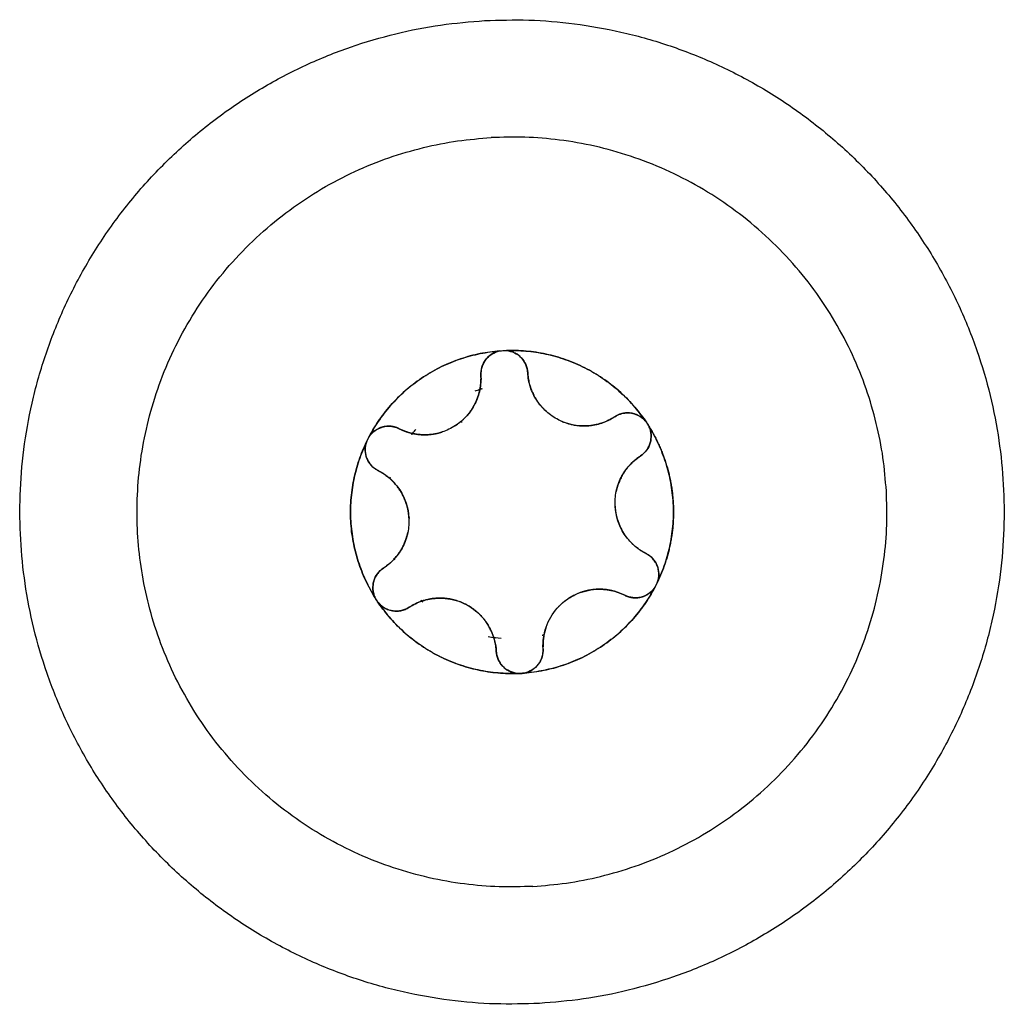
# Model space of a CAD drawing. Units: millimetres. Extents: x 107.26 to 112.65, y 1465.74 to 1473.37.
# Drawn here: x 109.82 to 109.84, y 1470.37 to 1470.39 of the extents above; entities that cross this region are included whole.
import ezdxf

# ---------------------------------------------------------------- set-up
doc = ezdxf.new("R2010")
doc.units = ezdxf.units.MM

# ---------------------------------------------------------------- blocks, each defined once
blk = doc.blocks.new('A047_front')
for points, weights, degree, knots in [([(109.828981, 1470.365201), (109.818498, 1470.364616), (109.817913, 1470.3751), (109.817329, 1470.385584), (109.827813, 1470.386168)], [1, 0.707106781187, 1, 0.707106781187, 1], 2, [0, 0, 0, 16.493361, 16.493361, 32.986723, 32.986723, 32.986723]), ([(109.827813, 1470.386168), (109.838296, 1470.386752), (109.838881, 1470.376269), (109.839465, 1470.365785), (109.828981, 1470.365201)], [1, 0.707106781187, 1, 0.707106781187, 1], 2, [0, 0, 0, 16.493361, 16.493361, 32.986723, 32.986723, 32.986723]), ([(109.828842, 1470.367697), (109.820855, 1470.367251), (109.820409, 1470.375239), (109.819964, 1470.383227), (109.827952, 1470.383672)], [1, 0.707106781187, 1, 0.707106781187, 1], 2, [0, 0, 0, 12.566371, 12.566371, 25.132741, 25.132741, 25.132741]), ([(109.827191, 1470.377528), (109.827191, 1470.377528), (109.827191, 1470.377528), (109.827608, 1470.377801), (109.82771, 1470.37829)], [0.999962205578, 0.999981100123, 1, 0.900005623241, 0.94927649028], 2, [1.2597929, 1.2597929, 1.2597929, 1.2599706, 1.2599706, 2.2003726, 2.2003726, 2.2003726]), ([(109.830321, 1470.377585), (109.830321, 1470.377585), (109.830321, 1470.377585), (109.830321, 1470.377585), (109.830321, 1470.377585), (109.830321, 1470.377585), (109.830321, 1470.377585)], [0.854362799296, 0.854362798058, 0.85436279682, 0.854362795581, 0.854362795581, 0.854362795581, 0.854362795581], 3, [6.2142549859612, 6.2142549859612, 6.2142549859612, 6.2142549859612, 6.2142553483144, 6.2142553483144, 6.2142553483144, 6.2142557106672, 6.2142557106672, 6.2142557106672, 6.2142557106672]), ([(109.83114, 1470.376881), (109.831461, 1470.377091), (109.831341, 1470.377455), (109.831332, 1470.377483), (109.831319, 1470.37751)], [1, 0.793353340291, 1, 0.980507895022, 0.964693005606], 2, [-1.3089969, -1.3089969, -1.3089969, -0.6544985, -0.6544985, -0.5927624, -0.5927624, -0.5927624]), ([(109.82529, 1470.377174), (109.825281, 1470.377146), (109.825275, 1470.377117), (109.825196, 1470.376742), (109.825539, 1470.376569)], [0.964694117059, 0.980508579961, 1, 0.793353340291, 1], 2, [-0.7162324, -0.7162324, -0.7162324, -0.6544985, -0.6544985, 0, 0, 0]), ([(109.830597, 1470.375807), (109.830597, 1470.375807), (109.830597, 1470.375807), (109.830615, 1470.375484), (109.830792, 1470.375214)], [0.99996784396, 0.99998392005, 1, 0.932878364013, 0.933012971297], 2, [1.2598194, 1.2598194, 1.2598194, 1.2599706, 1.2599706, 1.8912193, 1.8912193, 1.8912193]), ([(109.831442, 1470.374071), (109.831461, 1470.374098), (109.831476, 1470.374128), (109.831491, 1470.374158), (109.831502, 1470.37419)], [0.950933508186, 0.972972769444, 1, 0.972973372051, 0.950934490976], 2, [-0.8578721, -0.8578721, -0.8578721, -0.7853982, -0.7853982, -0.7129258, -0.7129258, -0.7129258]), ([(109.825483, 1470.373842), (109.825495, 1470.373818), (109.82551, 1470.373796), (109.825784, 1470.373377), (109.826202, 1470.373651)], [0.959460664535, 0.978091582247, 1, 0.707106781187, 1], 2, [-0.844146, -0.844146, -0.844146, -0.7853982, -0.7853982, 0, 0, 0]), ([(109.828522, 1470.37224), (109.828556, 1470.372238), (109.828589, 1470.37224), (109.828623, 1470.372242), (109.828656, 1470.372248)], [0.950933508182, 0.972972769441, 1, 0.972972348533, 0.950932821726], 2, [-0.8578721, -0.8578721, -0.8578721, -0.7853982, -0.7853982, -0.7129231, -0.7129231, -0.7129231])]:
    blk.add_rational_spline(points, weights, degree=degree, knots=knots)
for points, weights in [([(109.836385, 1470.37613), (109.835939, 1470.384117), (109.827952, 1470.383672)], [1, 0.707106781187, 1]), ([(109.825352, 1470.377298), (109.826242, 1470.378978), (109.828139, 1470.379121)], [1, 0.875549249149, 1]), ([(109.828133, 1470.37912), (109.826245, 1470.378975), (109.825355, 1470.377302)], [1, 0.876305402575, 0.999999698207]), ([(109.828133, 1470.37912), (109.82771, 1470.379033), (109.827734, 1470.378602)], [0.947327171104, 0.736366137844, 1]), ([(109.828133, 1470.37912), (109.828136, 1470.37912), (109.828139, 1470.379121)], [1, 0.999985212123, 1]), ([(109.828272, 1470.379128), (109.830172, 1470.379197), (109.831244, 1470.377626)], [1, 0.875549249149, 1]), ([(109.828272, 1470.379128), (109.828275, 1470.379128), (109.828277, 1470.379128)], [1, 0.999985212123, 1]), ([(109.83124, 1470.37763), (109.83017, 1470.379194), (109.828277, 1470.379128)], [1, 0.876305251678, 1]), ([(109.828732, 1470.378658), (109.828708, 1470.379089), (109.828277, 1470.379128)], [1, 0.736272220766, 0.947477537091]), ([(109.828732, 1470.378658), (109.82876, 1470.378161), (109.82913, 1470.377829)], [1, 0.90031235442, 0.948975619565]), ([(109.827712, 1470.378301), (109.827742, 1470.37845), (109.827734, 1470.378602)], [0.950478010291, 0.9672172896, 1]), ([(109.827735, 1470.378559), (109.827735, 1470.378559), (109.827735, 1470.378559)], [0.939584027905, 0.939583670134, 0.939583312365]), ([(109.82768, 1470.378292), (109.827696, 1470.378296), (109.827712, 1470.378301)], [0.927610178981, 0.929287983369, 0.9310037995]), ([(109.827712, 1470.378301), (109.827719, 1470.378302), (109.827725, 1470.378304)], [0.93100433516, 0.931664292787, 0.932329873898]), ([(109.827712, 1470.378301), (109.827712, 1470.378301), (109.827712, 1470.378301)], [0.973650257309, 0.973650137892, 0.973650018477]), ([(109.827758, 1470.378312), (109.827742, 1470.378308), (109.827725, 1470.378304)], [0.975134103206, 0.974563891422, 0.974033910729]), ([(109.828787, 1470.378361), (109.828781, 1470.378361), (109.828775, 1470.378362)], [0.966737794145, 0.966987375149, 0.967241671491]), ([(109.828775, 1470.378362), (109.828775, 1470.378362), (109.828775, 1470.378362)], [0.932238622485, 0.932247654478, 0.932256687508]), ([(109.828787, 1470.378361), (109.828787, 1470.378361), (109.828787, 1470.378361)], [0.931002758744, 0.931003057139, 0.931003355536]), ([(109.830838, 1470.377798), (109.830704, 1470.377791), (109.830592, 1470.377718)], [1, 0.965925826289, 1]), ([(109.83124, 1470.37763), (109.83108, 1470.377812), (109.830838, 1470.377798)], [0.910595064237, 0.858754449434, 1]), ([(109.829391, 1470.377651), (109.829679, 1470.377505), (109.830002, 1470.377523)], [1, 0.932878601763, 0.933012970344]), ([(109.830002, 1470.377523), (109.8303, 1470.37754), (109.830556, 1470.377695)], [0.933013022613, 0.933148892309, 0.990844404373]), ([(109.83124, 1470.37763), (109.831242, 1470.377628), (109.831244, 1470.377626)], [1, 0.999985212123, 1]), ([(109.831311, 1470.377526), (109.831284, 1470.37758), (109.831244, 1470.377626)], [0.955321757825, 0.926514011368, 0.911857258435]), ([(109.825736, 1470.377514), (109.825494, 1470.377501), (109.825355, 1470.377302)], [1, 0.858756601866, 0.91059348429]), ([(109.82599, 1470.377461), (109.82587, 1470.377522), (109.825736, 1470.377514)], [1, 0.965925826289, 1]), ([(109.82599, 1470.377461), (109.82613, 1470.37739), (109.826284, 1470.377358)], [1, 0.966162820276, 0.949417757476]), ([(109.826028, 1470.377442), (109.826028, 1470.377442), (109.826028, 1470.377442)], [0.855331579675, 0.855331649594, 0.855331719515]), ([(109.826597, 1470.377333), (109.826755, 1470.377342), (109.826906, 1470.377391)], [0.933013955817, 0.932871226217, 0.948974881188]), ([(109.831317, 1470.377515), (109.831788, 1470.376762), (109.831838, 1470.375876)], [1, 0.968387641688, 1]), ([(109.831317, 1470.377515), (109.831318, 1470.377512), (109.831319, 1470.37751)], [1, 0.999985212123, 1]), ([(109.831504, 1470.374195), (109.832323, 1470.375903), (109.831319, 1470.37751)], [1, 0.876305251678, 1]), ([(109.825477, 1470.373854), (109.824467, 1470.375465), (109.825292, 1470.377179)], [1, 0.875549249149, 1]), ([(109.82529, 1470.377174), (109.824471, 1470.375465), (109.825475, 1470.373859)], [1, 0.876305251678, 1]), ([(109.82529, 1470.377174), (109.825291, 1470.377176), (109.825292, 1470.377179)], [1, 0.999985212123, 1]), ([(109.825352, 1470.377298), (109.825314, 1470.377242), (109.825292, 1470.377179)], [0.911857844602, 0.928128263945, 0.961836500523]), ([(109.825352, 1470.377298), (109.825354, 1470.3773), (109.825355, 1470.377302)], [1, 0.999985212123, 1]), ([(109.826259, 1470.37734), (109.826266, 1470.37735), (109.826274, 1470.37736)], [0.854627595425, 0.854485824992, 0.854362765008]), ([(109.826284, 1470.377358), (109.826439, 1470.377325), (109.826596, 1470.377333)], [0.949416258827, 0.933160282125, 0.933014029648]), ([(109.831104, 1470.376857), (109.830718, 1470.376584), (109.830621, 1470.376122)], [0.990844950346, 0.902629772495, 0.948974771904]), ([(109.831104, 1470.376857), (109.831104, 1470.376857), (109.831104, 1470.376857)], [0.89472202958, 0.894722361538, 0.894722693497]), ([(109.826197, 1470.375562), (109.826159, 1470.376255), (109.825539, 1470.376569)], [0.999999215545, 0.866025796013, 1]), ([(109.828842, 1470.367697), (109.83683, 1470.368142), (109.836385, 1470.37613)], [1, 0.707106781187, 1]), ([(109.831838, 1470.375876), (109.831887, 1470.37499), (109.831502, 1470.37419)], [1, 0.968387641688, 1]), ([(109.826197, 1470.375562), (109.826208, 1470.375562), (109.826219, 1470.375563)], [0.995324895848, 0.995233981996, 0.995145088356]), ([(109.826197, 1470.375561), (109.826197, 1470.375561), (109.826197, 1470.375562)], [0.999879102103, 0.999939007256, 0.999998966079]), ([(109.826069, 1470.37495), (109.826141, 1470.375091), (109.826173, 1470.375247)], [0.933013967058, 0.932870592376, 0.948975123777]), ([(109.830792, 1470.375214), (109.830956, 1470.374964), (109.831218, 1470.37482)], [0.933013029257, 0.933150295007, 0.990843808362]), ([(109.825655, 1470.374488), (109.825923, 1470.374663), (109.826069, 1470.37495)], [1, 0.933310804589, 0.93301402849]), ([(109.831218, 1470.37482), (109.831218, 1470.37482), (109.831218, 1470.37482)], [0.894722693497, 0.894722361538, 0.89472202958]), ([(109.831504, 1470.374195), (109.831641, 1470.374605), (109.831255, 1470.3748)], [0.947477537094, 0.736272220764, 1]), ([(109.825655, 1470.374488), (109.825293, 1470.374251), (109.825475, 1470.373859)], [1, 0.736272220765, 0.947477537094]), ([(109.82569, 1470.374512), (109.82569, 1470.374512), (109.82569, 1470.374512)], [0.894722693497, 0.894722361538, 0.89472202958]), ([(109.831442, 1470.374071), (109.830552, 1470.37239), (109.828656, 1470.372248)], [1, 0.875549249149, 1]), ([(109.828661, 1470.372249), (109.830549, 1470.372394), (109.831439, 1470.374066)], [0.999998878798, 0.876305932122, 0.999999760318]), ([(109.830195, 1470.374035), (109.829942, 1470.374021), (109.829716, 1470.373906)], [1, 0.919760073421, 0.883484604903]), ([(109.830804, 1470.373908), (109.830517, 1470.374053), (109.830195, 1470.374035)], [1, 0.965925826289, 1]), ([(109.83115, 1470.373868), (109.831332, 1470.373913), (109.831439, 1470.374066)], [0.854756051616, 0.842925345961, 0.947474562574]), ([(109.831442, 1470.374071), (109.831441, 1470.374068), (109.831439, 1470.374066)], [1, 0.999985212123, 1]), ([(109.831504, 1470.374195), (109.831503, 1470.374192), (109.831502, 1470.37419)], [1, 0.999985212123, 1]), ([(109.825477, 1470.373854), (109.825476, 1470.373856), (109.825475, 1470.373859)], [1, 0.999985212123, 1]), ([(109.826794, 1470.373845), (109.826472, 1470.373827), (109.826202, 1470.373651)], [1, 0.965925826289, 1]), ([(109.827665, 1470.373539), (109.827293, 1470.373873), (109.826794, 1470.373845)], [0.853554390506, 0.853170723774, 1]), ([(109.829716, 1470.373906), (109.829514, 1470.373803), (109.829364, 1470.373634)], [0.883420634982, 0.853417246797, 0.853554011177]), ([(109.830804, 1470.373908), (109.83097, 1470.373824), (109.83115, 1470.373868)], [1, 0.866829254447, 0.854756891048]), ([(109.828522, 1470.37224), (109.826622, 1470.372171), (109.82555, 1470.373742)], [1, 0.875549249149, 1]), ([(109.825554, 1470.373738), (109.825552, 1470.37374), (109.82555, 1470.373742)], [1, 0.999985212123, 1]), ([(109.825554, 1470.373738), (109.826624, 1470.372175), (109.828517, 1470.372241)], [1, 0.876305251678, 1]), ([(109.827825, 1470.373364), (109.827753, 1470.37346), (109.827665, 1470.373539)], [0.862085639257, 0.853648033838, 0.853554440415]), ([(109.828062, 1470.372711), (109.828042, 1470.373073), (109.827825, 1470.373364)], [1, 0.888919801332, 0.862094271216]), ([(109.829126, 1470.373229), (109.829055, 1470.373025), (109.829059, 1470.37281)], [0.887681291392, 0.920716936836, 0.985730929741]), ([(109.828025, 1470.373006), (109.828016, 1470.373007), (109.828008, 1470.373008)], [0.932881961121, 0.931937006547, 0.931003308183]), ([(109.829044, 1470.373058), (109.829063, 1470.373063), (109.829082, 1470.373068)], [0.960148426229, 0.958974722454, 0.957851863657]), ([(109.828958, 1470.372435), (109.829071, 1470.372582), (109.82906, 1470.372767)], [0.854768329275, 0.866892193037, 1]), ([(109.828062, 1470.372711), (109.828086, 1470.372279), (109.828517, 1470.372241)], [1, 0.736272220766, 0.947477537091]), ([(109.828661, 1470.372249), (109.828844, 1470.372286), (109.828958, 1470.372434)], [0.947464612438, 0.84296103861, 0.854748113847]), ([(109.828522, 1470.37224), (109.828519, 1470.372241), (109.828517, 1470.372241)], [1, 0.999985212123, 1]), ([(109.828661, 1470.372249), (109.828658, 1470.372248), (109.828656, 1470.372248)], [1, 0.999985212123, 1])]:
    blk.add_rational_spline(points, weights, degree=2)
for points, knots in [([(109.827734, 1470.378602), (109.827727, 1470.378721), (109.827764, 1470.37884), (109.827909, 1470.379029), (109.828015, 1470.379096), (109.828133, 1470.37912)], [0, 0, 0, 0, 0.3662386, 0.3662386, 0.7324772, 0.7324772, 0.7324772, 0.7324772]), ([(109.828277, 1470.379128), (109.828398, 1470.379117), (109.82851, 1470.379062), (109.828676, 1470.37889), (109.828725, 1470.378777), (109.828732, 1470.378658)], [0, 0, 0, 0, 0.3662777, 0.3662777, 0.7325555, 0.7325555, 0.7325555, 0.7325555]), ([(109.830592, 1470.377718), (109.830504, 1470.37766), (109.830409, 1470.377614), (109.830211, 1470.377549), (109.830106, 1470.377529), (109.829793, 1470.377511), (109.82958, 1470.377555), (109.829296, 1470.377699), (109.829208, 1470.377759), (109.829052, 1470.377899), (109.828982, 1470.377981), (109.828868, 1470.378156), (109.828822, 1470.378252), (109.828757, 1470.37845), (109.828738, 1470.378552), (109.828732, 1470.378658)], [-2.54873, -2.54873, -2.54873, -2.54873, -2.230139, -2.230139, -1.911548, -1.911548, -1.274365, -1.274365, -0.955774, -0.955774, -0.637183, -0.637183, -0.318591, -0.318591, 0, 0, 0, 0]), ([(109.827734, 1470.378602), (109.82774, 1470.378497), (109.827731, 1470.378391), (109.827689, 1470.378188), (109.827654, 1470.378087), (109.827513, 1470.377806), (109.827368, 1470.377644), (109.827102, 1470.37747), (109.827006, 1470.377424), (109.826806, 1470.377359), (109.826701, 1470.377339), (109.826492, 1470.377328), (109.826386, 1470.377336), (109.826182, 1470.377379), (109.826084, 1470.377414), (109.82599, 1470.377461)], [-2.54873, -2.54873, -2.54873, -2.54873, -2.230139, -2.230139, -1.911548, -1.911548, -1.274365, -1.274365, -0.955774, -0.955774, -0.637183, -0.637183, -0.318591, -0.318591, 0, 0, 0, 0]), ([(109.827758, 1470.378312), (109.827758, 1470.378312), (109.827758, 1470.378312), (109.827747, 1470.37831), (109.827736, 1470.378307), (109.827725, 1470.378304)], [-1.55713115, -1.55713115, -1.55713115, -1.55713115, -1.55713066, -1.55713066, -1.52062022, -1.52062022, -1.52062022, -1.52062022]), ([(109.826266, 1470.37735), (109.826287, 1470.377376), (109.826308, 1470.377402), (109.826335, 1470.377435), (109.826341, 1470.377442), (109.826347, 1470.377449)], [-2.4227193, -2.4227193, -2.4227193, -2.4227193, -2.3166413, -2.3166413, -2.2874704, -2.2874704, -2.2874704, -2.2874704]), ([(109.831319, 1470.37751), (109.83137, 1470.3774), (109.831379, 1470.377275), (109.831313, 1470.377046), (109.831239, 1470.376946), (109.83114, 1470.376881)], [0, 0, 0, 0, 0.3662761, 0.3662761, 0.7325522, 0.7325522, 0.7325522, 0.7325522]), ([(109.825539, 1470.376569), (109.825432, 1470.376622), (109.825348, 1470.376714), (109.825257, 1470.376934), (109.825252, 1470.37706), (109.82529, 1470.377174)], [0, 0, 0, 0, 0.366228, 0.366228, 0.7324559, 0.7324559, 0.7324559, 0.7324559]), ([(109.831255, 1470.3748), (109.831162, 1470.374848), (109.831074, 1470.374907), (109.830919, 1470.375046), (109.830849, 1470.375127), (109.830677, 1470.375389), (109.830609, 1470.375596), (109.830591, 1470.375913), (109.830599, 1470.376019), (109.830643, 1470.376225), (109.830678, 1470.376326), (109.830773, 1470.376512), (109.830833, 1470.3766), (109.830973, 1470.376755), (109.831051, 1470.376823), (109.83114, 1470.376881)], [-2.54873, -2.54873, -2.54873, -2.54873, -2.230139, -2.230139, -1.911548, -1.911548, -1.274365, -1.274365, -0.955774, -0.955774, -0.637183, -0.637183, -0.318591, -0.318591, 0, 0, 0, 0]), ([(109.825539, 1470.376569), (109.825633, 1470.376521), (109.82572, 1470.376461), (109.825875, 1470.376323), (109.825945, 1470.376242), (109.826117, 1470.375979), (109.826186, 1470.375773), (109.826203, 1470.375455), (109.826195, 1470.375349), (109.826152, 1470.375144), (109.826116, 1470.375043), (109.826021, 1470.374856), (109.825961, 1470.374769), (109.825822, 1470.374613), (109.825743, 1470.374545), (109.825655, 1470.374488)], [-2.54873, -2.54873, -2.54873, -2.54873, -2.230139, -2.230139, -1.911548, -1.911548, -1.274365, -1.274365, -0.955774, -0.955774, -0.637183, -0.637183, -0.318591, -0.318591, 0, 0, 0, 0]), ([(109.825885, 1470.374684), (109.825885, 1470.374684), (109.825885, 1470.374684), (109.825885, 1470.374684), (109.825885, 1470.374684), (109.825885, 1470.374684), (109.825885, 1470.374684)], [-3.550601990318, -3.550601990318, -3.550601990318, -3.550601990318, -3.550601229764, -3.550601229764, -3.550601229764, -3.55060046921, -3.55060046921, -3.55060046921, -3.55060046921]), ([(109.831255, 1470.3748), (109.831362, 1470.374746), (109.831447, 1470.374655), (109.831537, 1470.374435), (109.831542, 1470.374309), (109.831504, 1470.374195)], [0, 0, 0, 0, 0.366228, 0.366228, 0.7324559, 0.7324559, 0.7324559, 0.7324559]), ([(109.825475, 1470.373859), (109.825424, 1470.373968), (109.825415, 1470.374093), (109.825481, 1470.374323), (109.825555, 1470.374423), (109.825655, 1470.374488)], [0, 0, 0, 0, 0.3662761, 0.3662761, 0.7325522, 0.7325522, 0.7325522, 0.7325522]), ([(109.82906, 1470.372767), (109.829052, 1470.372924), (109.829074, 1470.37308), (109.829177, 1470.373378), (109.829258, 1470.373516), (109.829416, 1470.373693), (109.829474, 1470.373747), (109.8296, 1470.373842), (109.829669, 1470.373884), (109.829882, 1470.373986), (109.830039, 1470.374026), (109.830195, 1470.374035)], [-1.909424, -1.909424, -1.909424, -1.909424, -1.432068, -1.432068, -0.954712, -0.954712, -0.716034, -0.716034, -0.477356, -0.477356, 0, 0, 0, 0]), ([(109.830195, 1470.374035), (109.8303, 1470.374041), (109.830406, 1470.374033), (109.830612, 1470.37399), (109.83071, 1470.373955), (109.830804, 1470.373908)], [-0.6381757, -0.6381757, -0.6381757, -0.6381757, -0.3190879, -0.3190879, 0, 0, 0, 0]), ([(109.831439, 1470.374066), (109.83137, 1470.373968), (109.831266, 1470.373897), (109.831034, 1470.37384), (109.830911, 1470.373854), (109.830804, 1470.373908)], [0, 0, 0, 0, 0.3662767, 0.3662767, 0.7325534, 0.7325534, 0.7325534, 0.7325534]), ([(109.826202, 1470.373651), (109.82629, 1470.373709), (109.826386, 1470.373754), (109.826584, 1470.37382), (109.826689, 1470.37384), (109.826794, 1470.373845)], [-0.6381632, -0.6381632, -0.6381632, -0.6381632, -0.3190816, -0.3190816, 0, 0, 0, 0]), ([(109.826794, 1470.373845), (109.82695, 1470.373854), (109.827111, 1470.373832), (109.827408, 1470.373727), (109.827548, 1470.373644), (109.827723, 1470.373487), (109.827778, 1470.373427), (109.827872, 1470.373301), (109.827912, 1470.373234), (109.828014, 1470.373022), (109.828053, 1470.372869), (109.828062, 1470.372711)], [-1.909483, -1.909483, -1.909483, -1.909483, -1.432112, -1.432112, -0.954742, -0.954742, -0.716056, -0.716056, -0.477371, -0.477371, 0, 0, 0, 0]), ([(109.826202, 1470.373651), (109.826102, 1470.373586), (109.825981, 1470.373558), (109.825745, 1470.373589), (109.825633, 1470.373648), (109.825554, 1470.373738)], [0, 0, 0, 0, 0.366228, 0.366228, 0.732456, 0.732456, 0.732456, 0.732456]), ([(109.82906, 1470.372767), (109.829067, 1470.372648), (109.82903, 1470.372529), (109.828885, 1470.37234), (109.828779, 1470.372273), (109.828661, 1470.372249)], [0, 0, 0, 0, 0.3662386, 0.3662386, 0.7324772, 0.7324772, 0.7324772, 0.7324772]), ([(109.828517, 1470.372241), (109.828397, 1470.372252), (109.828284, 1470.372306), (109.828118, 1470.372478), (109.828069, 1470.372592), (109.828062, 1470.372711)], [0, 0, 0, 0, 0.3662777, 0.3662777, 0.7325555, 0.7325555, 0.7325555, 0.7325555])]:
    blk.add_open_spline(points, degree=3, knots=knots)
for points, degree in [([(109.828139, 1470.379121), (109.828161, 1470.379125), (109.828183, 1470.379128), (109.828205, 1470.379129)], 3), ([(109.828205, 1470.379129), (109.828227, 1470.37913), (109.82825, 1470.37913), (109.828272, 1470.379128)], 3), ([(109.827608, 1470.378271), (109.827643, 1470.378282), (109.827678, 1470.378292), (109.827712, 1470.378301)], 3), ([(109.827712, 1470.3783), (109.827712, 1470.3783), (109.827712, 1470.378301), (109.827713, 1470.378301)], 3), ([(109.827712, 1470.378301), (109.827712, 1470.378301), (109.827712, 1470.378301), (109.827712, 1470.378301)], 3), ([(109.827712, 1470.378301), (109.827712, 1470.378301), (109.827712, 1470.378301), (109.827712, 1470.378301)], 3), ([(109.827712, 1470.378301), (109.827712, 1470.378301), (109.827712, 1470.378301), (109.827712, 1470.378301)], 3), ([(109.827712, 1470.3783), (109.827712, 1470.3783), (109.827712, 1470.3783), (109.827712, 1470.3783)], 3), ([(109.827712, 1470.3783), (109.827712, 1470.3783), (109.827712, 1470.3783), (109.827712, 1470.3783)], 3), ([(109.827713, 1470.378301), (109.827713, 1470.378301), (109.827713, 1470.378301), (109.827713, 1470.378301)], 3), ([(109.827758, 1470.378312), (109.827758, 1470.378312), (109.827758, 1470.378312), (109.827758, 1470.378312)], 3), ([(109.828775, 1470.378362), (109.828775, 1470.378362), (109.828775, 1470.378362), (109.828775, 1470.378362)], 3), ([(109.828787, 1470.378361), (109.828787, 1470.378361), (109.828787, 1470.37836), (109.828787, 1470.37836)], 3), ([(109.828787, 1470.378361), (109.828787, 1470.378361), (109.828787, 1470.378361), (109.828787, 1470.378361)], 3), ([(109.828787, 1470.378361), (109.828787, 1470.378361), (109.828787, 1470.378361), (109.828787, 1470.378361)], 3), ([(109.828787, 1470.378361), (109.828787, 1470.378361), (109.828787, 1470.378361), (109.828787, 1470.378361)], 3), ([(109.830592, 1470.377718), (109.830665, 1470.377766), (109.830751, 1470.377794), (109.830838, 1470.377798)], 3), ([(109.830838, 1470.377798), (109.830987, 1470.377807), (109.83114, 1470.377744), (109.83124, 1470.37763)], 3), ([(109.827321, 1470.377626), (109.827322, 1470.377609), (109.827323, 1470.377592)], 2), ([(109.827467, 1470.377777), (109.827467, 1470.377777), (109.827467, 1470.377777), (109.827467, 1470.377777)], 3), ([(109.83032, 1470.377585), (109.830321, 1470.377585), (109.830321, 1470.377585), (109.830321, 1470.377585)], 3), ([(109.830778, 1470.377791), (109.830778, 1470.377791), (109.830778, 1470.377791), (109.830778, 1470.377791)], 3), ([(109.831244, 1470.377626), (109.831273, 1470.377593), (109.831298, 1470.377555), (109.831317, 1470.377515)], 3), ([(109.825355, 1470.377302), (109.825443, 1470.377427), (109.825588, 1470.377506), (109.825736, 1470.377514)], 3), ([(109.825736, 1470.377514), (109.825823, 1470.377519), (109.825911, 1470.377501), (109.82599, 1470.377461)], 3), ([(109.825897, 1470.377497), (109.825897, 1470.377497), (109.825897, 1470.377497)], 2), ([(109.830275, 1470.377571), (109.830275, 1470.377571), (109.830275, 1470.377571), (109.830275, 1470.377571)], 3), ([(109.825292, 1470.377179), (109.825306, 1470.377221), (109.825327, 1470.377261), (109.825352, 1470.377298)], 3), ([(109.826274, 1470.37736), (109.826269, 1470.377353), (109.826264, 1470.377346), (109.826259, 1470.37734)], 3), ([(109.826259, 1470.37734), (109.826264, 1470.377347), (109.826269, 1470.377353), (109.826274, 1470.37736)], 3), ([(109.826274, 1470.37736), (109.826269, 1470.377353), (109.826264, 1470.377346), (109.826259, 1470.37734)], 3), ([(109.826266, 1470.37735), (109.826264, 1470.377347), (109.826261, 1470.377343), (109.826259, 1470.37734)], 3), ([(109.826259, 1470.37734), (109.826259, 1470.37734), (109.826259, 1470.37734), (109.826259, 1470.37734)], 3), ([(109.826476, 1470.377333), (109.826476, 1470.377333), (109.826476, 1470.377333), (109.826476, 1470.377333)], 3), ([(109.826683, 1470.377341), (109.826683, 1470.377341), (109.826683, 1470.377341), (109.826683, 1470.377341)], 3), ([(109.830988, 1470.376764), (109.830967, 1470.376744), (109.830946, 1470.376723), (109.830925, 1470.376702)], 3), ([(109.830988, 1470.376764), (109.830988, 1470.376764), (109.830988, 1470.376764), (109.830988, 1470.376764)], 3), ([(109.825797, 1470.376427), (109.825794, 1470.376418), (109.825791, 1470.376409), (109.825789, 1470.3764)], 3), ([(109.825897, 1470.376292), (109.825897, 1470.376292), (109.825897, 1470.376292)], 2), ([(109.830897, 1470.375077), (109.830897, 1470.375077), (109.830897, 1470.375077)], 2), ([(109.831092, 1470.374899), (109.831092, 1470.374899), (109.831092, 1470.374899), (109.831092, 1470.374899)], 3), ([(109.825885, 1470.374684), (109.825882, 1470.37469), (109.82588, 1470.374696), (109.825877, 1470.374702)], 3), ([(109.825895, 1470.374657), (109.82589, 1470.374671), (109.825884, 1470.374685), (109.825879, 1470.374698)], 3), ([(109.825885, 1470.374684), (109.825883, 1470.374689), (109.825881, 1470.374694), (109.825879, 1470.374698)], 3), ([(109.825885, 1470.374684), (109.825885, 1470.374684), (109.825885, 1470.374684), (109.825885, 1470.374684)], 3), ([(109.831321, 1470.37476), (109.831321, 1470.37476), (109.831321, 1470.37476), (109.831321, 1470.374761)], 3), ([(109.830473, 1470.374018), (109.830473, 1470.374018), (109.830473, 1470.374018), (109.830473, 1470.374018)], 3), ([(109.831502, 1470.37419), (109.831488, 1470.374148), (109.831468, 1470.374108), (109.831442, 1470.374071)], 3), ([(109.82555, 1470.373742), (109.825521, 1470.373776), (109.825497, 1470.373813), (109.825477, 1470.373854)], 3), ([(109.830997, 1470.373855), (109.830997, 1470.373855), (109.830997, 1470.373855), (109.830997, 1470.373855)], 3), ([(109.826456, 1470.373802), (109.826456, 1470.373793), (109.826456, 1470.373785), (109.826456, 1470.373777)], 3), ([(109.826493, 1470.373763), (109.826481, 1470.373776), (109.826468, 1470.373788), (109.826456, 1470.373801)], 3), ([(109.826467, 1470.37379), (109.826469, 1470.373788), (109.826471, 1470.373786), (109.826474, 1470.373783)], 3), ([(109.827543, 1470.373635), (109.827506, 1470.373661), (109.827467, 1470.373684), (109.827427, 1470.373706)], 3), ([(109.827892, 1470.373028), (109.827983, 1470.37301), (109.828075, 1470.372997), (109.828168, 1470.37299)], 3), ([(109.828007, 1470.373008), (109.828007, 1470.373008), (109.828007, 1470.373008), (109.828007, 1470.373008)], 3), ([(109.828008, 1470.373008), (109.828008, 1470.373008), (109.828008, 1470.373008), (109.828008, 1470.373008)], 3), ([(109.828025, 1470.373006), (109.828035, 1470.373004), (109.828045, 1470.373003), (109.828054, 1470.373002)], 3), ([(109.829082, 1470.373068), (109.829078, 1470.373067), (109.829074, 1470.373066), (109.82907, 1470.373065)], 3), ([(109.829082, 1470.373068), (109.829082, 1470.373068), (109.829082, 1470.373068), (109.829082, 1470.373068)], 3), ([(109.829082, 1470.373068), (109.829082, 1470.373068), (109.829082, 1470.373068), (109.829082, 1470.373068)], 3), ([(109.829082, 1470.373068), (109.829082, 1470.373068), (109.829082, 1470.373068), (109.829082, 1470.373068)], 3), ([(109.829082, 1470.373068), (109.829082, 1470.373068), (109.829082, 1470.373068), (109.829082, 1470.373068)], 3), ([(109.829201, 1470.372333), (109.829203, 1470.372334), (109.829205, 1470.372335), (109.829207, 1470.372335)], 3), ([(109.828656, 1470.372248), (109.828612, 1470.372239), (109.828567, 1470.372237), (109.828522, 1470.37224)], 3)]:
    blk.add_open_spline(points, degree=degree)

msp = doc.modelspace()

# ---------------------------------------------------------------- block references
msp.add_blockref('A047_front', (0, 0))

doc.saveas('drawing.dxf')
